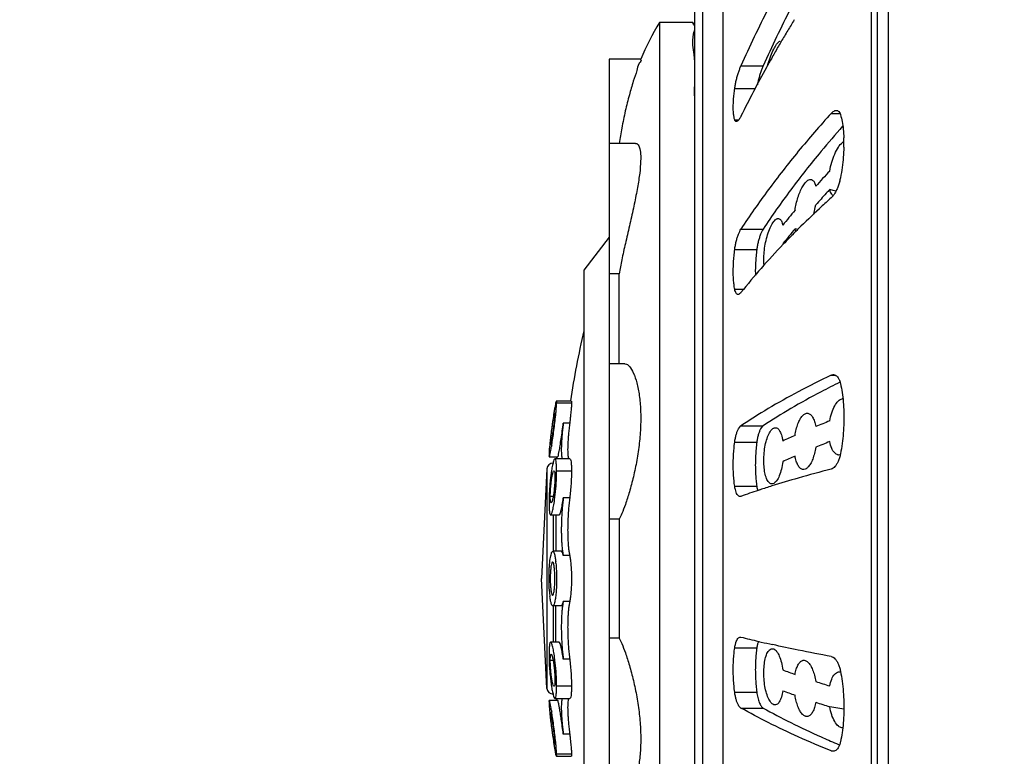
# Model space of a CAD drawing. Units: millimetres. Extents: x 6085 to 7420, y -71 to 922.
# Drawn here: x 7356 to 7363, y 432 to 438 of the extents above; entities that cross this region are included whole.
import ezdxf

# ---------------------------------------------------------------- set-up
doc = ezdxf.new("R2010")
doc.units = ezdxf.units.MM
doc.header["$PDMODE"] = 35
doc.layers.get('Defpoints').update_dxf_attribs({"color": 5})
doc.layers.add('A1', color=2, linetype='Continuous')
doc.layers.add('DIM', color=6, linetype='Continuous')
doc.styles.add('勝泰-2.7', font='simplex.shx', dxfattribs={"height": 2.7, "bigfont": 'chineset.shx'})
doc.dimstyles.new('正常', dxfattribs={"dimtxt": 2.7, "dimasz": 2.5, "dimexe": 1.25, "dimexo": 0.625, "dimgap": 1, "dimtad": 1, "dimdec": 0, "dimdsep": 46, "dimtxsty": '勝泰-2.7', "dimcen": 2.5, "dimadec": 0, "dimazin": 0, "dimtfac": 1, "dimtdec": 0, "dimtmove": 0, "dimatfit": 3, "dimfxl": 0, "dimarcsym": 0})

# ---------------------------------------------------------------- blocks, each defined once
blk = doc.blocks.new('*D75')
at = {"layer": 'Defpoints', "color": 0, "ltscale": 10}
for p in [(7368.2736, 450.6382), (7368.2736, 433.1584), (7351.9459, 407.6384)]:
    blk.add_point(p, dxfattribs=at)
at = {"layer": 'DIM', "color": 0, "lineweight": -2, "ltscale": 10}
for p, q in [((7351.9459, 408.2634), (7351.9459, 451.8882)), ((7368.2736, 433.7834), (7368.2736, 451.8882)), ((7354.4459, 450.6382), (7365.7736, 450.6382))]:
    blk.add_line(p, q, dxfattribs=at)
at = {"layer": 'DIM', "color": 0, "ltscale": 10}
for points in [[(7354.4459, 451.0549), (7354.4459, 450.2215), (7351.9459, 450.6382)], [(7365.7736, 451.0549), (7365.7736, 450.2215), (7368.2736, 450.6382)]]:
    blk.add_solid(points, dxfattribs=at)
at = {"layer": 'DIM', "color": 0, "ltscale": 10, "insert": (7360.1098, 452.9882), "char_height": 2.7, "attachment_point": 5, "style": '勝泰-2.7'}
blk.add_mtext('3.86', dxfattribs=at)

msp = doc.modelspace()

# ---------------------------------------------------------------- linework, layer by layer
at = {"layer": 'A1'}
for p, q in [((7362.4402, 441.5189), (7362.4402, 425.6964)), ((7362.3958, 425.7235), (7362.3958, 441.4919)), ((7362.5265, 440.4615), (7362.5265, 425.5719)), ((7361.219, 428.6215), (7361.219, 438.6001)), ((7361.0551, 428.8477), (7361.0551, 438.3569)), ((7360.9932, 428.9773), (7360.9932, 438.2273)), ((7360.9765, 438.0189), (7360.7115, 438.0189)), ((7360.7115, 438.0189), (7360.7115, 429.1856)), ((7360.9769, 438.0186), (7360.9765, 438.0189)), ((7360.9932, 437.9904), (7360.9769, 438.0186)), ((7361.678, 437.8667), (7361.6755, 437.8625)), ((7360.5619, 437.7273), (7360.3115, 437.7273)), ((7360.3115, 437.7272), (7360.3115, 429.4773)), ((7361.3592, 437.6744), (7361.535, 437.6744)), ((7361.3093, 437.4942), (7361.4741, 437.4942)), ((7362.0755, 437.2972), (7362.144, 437.2972)), ((7361.3093, 437.2458), (7361.341, 437.2458)), ((7360.5216, 437.0588), (7360.3115, 437.0588)), ((7362.1418, 436.7557), (7362.1388, 436.7551)), ((7362.0909, 436.6839), (7362.0633, 436.6913)), ((7362.1124, 436.6781), (7362.0909, 436.6839)), ((7361.3592, 436.3781), (7361.535, 436.3781)), ((7361.8101, 436.3752), (7361.7884, 436.3809)), ((7360.3115, 436.3135), (7360.1108, 436.0523)), ((7361.3093, 436.2146), (7361.4846, 436.2146)), ((7360.1108, 436.0522), (7360.1108, 431.1523)), ((7360.3914, 436.0228), (7360.3115, 436.0228)), ((7360.3914, 435.3088), (7360.3914, 436.0228)), ((7361.3093, 435.9009), (7361.3818, 435.9009)), ((7360.4366, 435.3088), (7360.3115, 435.3088)), ((7362.0755, 435.218), (7362.1083, 435.218)), ((7362.1449, 435.1625), (7362.1434, 435.1617)), ((7360.0121, 435.0125), (7359.8937, 435.0125)), ((7360.0134, 434.9965), (7359.8952, 434.9965)), ((7359.8739, 434.9183), (7359.8719, 434.9042)), ((7359.8742, 434.9206), (7359.8739, 434.9183)), ((7359.8811, 434.9195), (7359.882, 434.9169)), ((7359.8901, 434.9161), (7359.8903, 434.9186)), ((7359.9995, 434.8379), (7359.9489, 434.8379)), ((7361.3592, 434.8161), (7361.535, 434.8161)), ((7359.8409, 434.6655), (7359.8407, 434.6631)), ((7359.8473, 434.6651), (7359.8453, 434.6651)), ((7359.8461, 434.6625), (7359.8453, 434.6651)), ((7361.3093, 434.685), (7361.4846, 434.685)), ((7359.8371, 434.5695), (7359.9042, 434.5695)), ((7360.0009, 434.5537), (7359.8827, 434.5537)), ((7359.8183, 434.4737), (7359.7765, 433.6023)), ((7359.8183, 434.4737), (7359.8183, 432.7308)), ((7359.8554, 434.461), (7359.855, 434.4585)), ((7360.0135, 434.4568), (7359.8953, 434.4568)), ((7361.3093, 434.3359), (7361.4846, 434.3359)), ((7359.8684, 434.2531), (7359.8452, 434.2531)), ((7359.9995, 434.2425), (7359.9489, 434.2425)), ((7361.3592, 434.2555), (7361.3525, 434.2543)), ((7359.848, 434.1076), (7359.9152, 434.1076)), ((7359.868, 434.1076), (7359.868, 433.8189)), ((7359.8897, 434.1076), (7359.8897, 433.8189)), ((7360.3914, 434.0746), (7360.3115, 434.0746)), ((7360.3914, 434.0746), (7360.3914, 433.13)), ((7359.9326, 433.8189), (7359.8653, 433.8189)), ((7359.9995, 433.7849), (7359.9489, 433.7849)), ((7359.8183, 432.7308), (7359.7765, 433.6023)), ((7359.9326, 433.3856), (7359.8653, 433.3856)), ((7359.868, 433.3856), (7359.868, 433.097)), ((7359.8897, 433.097), (7359.8897, 433.3856)), ((7359.9995, 433.4196), (7359.9489, 433.4196)), ((7359.9152, 433.097), (7359.848, 433.097)), ((7360.3914, 433.13), (7360.3115, 433.13)), ((7361.3544, 433.1385), (7361.3592, 433.1379)), ((7361.3093, 433.0517), (7361.4846, 433.0517)), ((7359.8684, 432.9515), (7359.8452, 432.9515)), ((7359.9995, 432.9621), (7359.9489, 432.9621)), ((7359.8551, 432.7457), (7359.8554, 432.7435)), ((7360.0135, 432.7478), (7359.8953, 432.7478)), ((7361.3093, 432.7007), (7361.4846, 432.7007)), ((7359.9041, 432.6351), (7359.8371, 432.6351)), ((7359.8827, 432.6509), (7360.0009, 432.6509)), ((7359.8407, 432.5415), (7359.8409, 432.539)), ((7359.8453, 432.5395), (7359.846, 432.542)), ((7359.8472, 432.5395), (7359.8453, 432.5395)), ((7361.3592, 432.5742), (7361.535, 432.5742)), ((7362.1757, 432.5664), (7362.0633, 432.5846)), ((7359.9995, 432.3666), (7359.9489, 432.3666)), ((7359.8718, 432.301), (7359.8739, 432.2863)), ((7359.8739, 432.2863), (7359.8742, 432.2839)), ((7359.882, 432.2876), (7359.8811, 432.2851)), ((7359.8903, 432.286), (7359.8901, 432.2884)), ((7362.1388, 432.2834), (7362.1413, 432.2823)), ((7360.0134, 432.208), (7359.8952, 432.208)), ((7362.0755, 432.2338), (7362.0902, 432.2338)), ((7362.0902, 432.2307), (7362.0755, 432.2338)), ((7359.8937, 432.192), (7360.0121, 432.192))]:
    msp.add_line(p, q, dxfattribs=at)
for centre, radius, start, end in [((7362.7897, 436.7789), 2.42, 149.1764, 156.94297), ((7370.247, 432.8505), 9.9292, 148.48366, 149.06455), ((7370.1741, 432.8942), 9.8442, 149.06453, 149.66062), ((7370.0979, 432.9388), 9.756, 149.68938, 150.28063), ((7370.0258, 432.9799), 9.673, 150.28062, 150.8824), ((7369.98, 433.0055), 9.6206, 150.8828, 151.06), ((7369.8244, 433.0901), 9.4434, 151.05236, 153.69128), ((7360.9873, 437.0647), 1.1889, 358.20388, 1.7872), ((7367.2751, 431.9412), 7.1519, 136.78004, 138.09407), ((7367.2576, 431.8096), 7.1282, 137.09166, 138.09516), ((7367.3594, 431.7152), 7.2671, 136.78436, 137.09324), ((7366.9946, 431.153), 7.3591, 131.94646, 132.80714), ((7366.732, 432.4115), 6.4334, 140.21268, 141.58861), ((7366.7087, 431.4591), 6.9402, 132.93686, 134.84854), ((7361.2973, 436.6685), 0.6623, 344.75337, 351.49341), ((7366.8953, 431.2607), 7.2126, 132.80959, 132.94802), ((7366.733, 432.263), 6.4348, 140.21256, 141.58819), ((7366.3844, 431.785), 6.4805, 135.12385, 136.35839), ((7366.5037, 431.6669), 6.6483, 135.00437, 135.12852), ((7366.5285, 431.6422), 6.6834, 134.85976, 135.00436), ((7366.0713, 432.081), 6.0496, 136.34067, 138.79477), ((7365.7255, 432.383), 5.5905, 138.78846, 141.35461), ((7368.8882, 433.6023), 8.995, 167.37083, 170.97122), ((7362.17, 434.99), 0.0402, 92.75411, 100.30762), ((7364.8085, 427.878), 7.4969, 111.47999, 112.39407), ((7364.136, 429.4521), 5.785, 113.94179, 115.00204), ((7362.8511, 434.3597), 3.0257, 173.89076, 174.1993), ((7359.8482, 434.6666), 0.00344, 242.76142, 246.68782), ((7361.2508, 434.4455), 1.4108, 171.21934, 171.60566), ((7364.8085, 427.7138), 7.4969, 111.47999, 112.39407), ((7368.8882, 433.6023), 9.045, 173.85443, 173.97022), ((7364.1376, 429.2843), 5.7889, 113.94153, 115.00105), ((7362.1375, 434.6214), 0.0378, 257.14416, 262.28927), ((7359.868, 434.4689), 0.05, 90, 174.51274), ((7358.051, 434.4719), 1.8447, 352.36565, 357.89861), ((7358.3375, 434.4593), 1.5579, 357.97445, 358.11138), ((7363.7518, 427.5124), 7.1552, 107.46435, 108.25786), ((7363.3792, 428.635), 5.9725, 108.38125, 109.76862), ((7363.5744, 428.0544), 6.585, 108.26981, 108.40054), ((7358.9949, 433.6444), 0.8987, 5.06994, 6.02787), ((7360.7557, 433.5673), 0.9194, 184.11567, 186.75626), ((7363.2772, 440.6446), 7.7479, 255.66672, 256.71757), ((7363.4884, 441.5289), 8.6571, 256.70227, 256.8612), ((7363.6668, 442.2982), 9.4468, 256.86823, 257.41839), ((7358.0669, 432.734), 1.8287, 2.07199, 7.63918), ((7363.9892, 439.0421), 6.5796, 249.55545, 250.45831), ((7358.3395, 432.7453), 1.5559, 1.88875, 2.02018), ((7364.6674, 441.0278), 8.6781, 251.76838, 252.53789), ((7359.868, 432.7356), 0.05, 185.48821, 270), ((7363.9874, 438.8716), 6.574, 249.55439, 250.45803), ((7368.8882, 433.6023), 9.045, 186.02964, 186.14546), ((7364.6674, 440.8628), 8.6782, 251.76838, 252.53789), ((7362.8504, 432.8447), 3.0249, 185.80028, 186.14657), ((7361.076, 432.7312), 1.2338, 188.27329, 188.74293), ((7357.0248, 432.0058), 2.8792, 5.63284, 6.26439), ((7365.1742, 439.5053), 7.8339, 247.02553, 247.20289)]:
    msp.add_arc(centre, radius, start, end, dxfattribs=at)
for points, start_tangent, end_tangent in [([(7356.2596, 406.7519), (7357.1725, 407.5547), (7357.6672, 408.0169), (7358.153, 408.4889), (7358.6483, 408.9899), (7359.1273, 409.4958), (7359.593, 410.0098), (7360.0479, 410.5355), (7360.4941, 411.0765), (7360.9332, 411.6372), (7361.3665, 412.2217), (7361.7946, 412.8348), (7362.1116, 413.3153), (7362.4263, 413.8185), (7363.0378, 414.8813), (7363.6129, 415.997), (7363.8831, 416.5654), (7364.1406, 417.1355), (7364.3557, 417.6345), (7364.5669, 418.1453), (7364.9738, 419.1841), (7365.3542, 420.2158), (7365.6997, 421.205), (7365.9943, 422.0892), (7366.2668, 422.9466), (7366.52, 423.7843), (7366.7562, 424.6097), (7366.8743, 425.0413), (7366.987, 425.4668), (7367.1983, 426.3065), (7367.3936, 427.1424), (7367.5761, 427.9877), (7367.7142, 428.6786), (7367.8425, 429.3698), (7367.9616, 430.0668), (7368.017, 430.4189), (7368.0689, 430.7751), (7368.1275, 431.2206), (7368.1787, 431.6745), (7368.2525, 432.6031), (7368.2769, 433.548), (7368.2405, 434.4951), (7368.1363, 435.4256), (7367.9634, 436.3202), (7367.7332, 437.1616), (7367.6016, 437.5577), (7367.4616, 437.9356), (7367.3002, 438.3293), (7367.1231, 438.721), (7366.7254, 439.4874), (7366.2778, 440.2135), (7365.7978, 440.8835), (7365.5549, 441.1953), (7365.315, 441.4909), (7365.0778, 441.7684), (7364.8391, 442.0246), (7364.3503, 442.4615), (7364.1031, 442.6108), (7363.8598, 442.6821), (7363.7287, 442.687), (7363.603, 442.6734), (7363.3756, 442.6118), (7363.1821, 442.517), (7363.0213, 442.3958)], (0.765127, 0.643879), (-0.741903, -0.670507)), ([(7355.6441, 407.2431), (7356.5293, 408.0801), (7357.0074, 408.5519), (7357.4705, 409.0221), (7357.943, 409.5181), (7358.4064, 410.024), (7358.857, 410.5358), (7359.2967, 411.0568), (7359.7348, 411.5992), (7360.1774, 412.1731), (7360.6231, 412.7793), (7361.062, 413.4072), (7361.3802, 413.8847), (7361.6914, 414.3729), (7362.2986, 415.3937), (7362.8944, 416.4871), (7363.1888, 417.0607), (7363.481, 417.6509), (7363.7275, 418.167), (7363.9637, 418.6798), (7364.4044, 419.684), (7364.8119, 420.659), (7365.1927, 421.6011), (7365.5294, 422.4528), (7365.8483, 423.2749), (7366.1488, 424.0758), (7366.4294, 424.865), (7366.5709, 425.2823), (7366.7068, 425.6972), (7366.9563, 426.5075), (7367.1847, 427.31), (7367.4017, 428.1239), (7367.5662, 428.7824), (7367.7194, 429.4462), (7367.8585, 430.1284), (7367.9202, 430.4781), (7367.9769, 430.8347), (7368.0396, 431.279), (7368.0931, 431.7262), (7368.1667, 432.6316), (7368.1867, 433.5488), (7368.1458, 434.4712), (7368.0334, 435.3969), (7367.8491, 436.2949), (7367.6044, 437.1407), (7367.4608, 437.5441), (7367.3027, 437.9356), (7367.1168, 438.3467), (7366.9167, 438.7476), (7366.4912, 439.4943), (7366.039, 440.1738), (7365.5736, 440.7844), (7365.3505, 441.0552), (7365.1391, 441.3026), (7364.9344, 441.5315), (7364.7295, 441.7454), (7364.5221, 441.9438), (7364.3072, 442.1141), (7364.1955, 442.1835), (7364.0816, 442.2387), (7363.853, 442.2992), (7363.73, 442.3049), (7363.6127, 442.2951), (7363.3981, 442.2438), (7363.2067, 442.1571), (7363.0431, 442.0431)], (0.736823, 0.676086), (-0.769547, -0.63859)), ([(7362.0755, 439.0226), (7361.8142, 438.5801), (7361.5753, 438.1304), (7361.3592, 437.6744)], (-0.527405, -0.849614), (-0.407198, -0.91334)), ([(7362.1582, 438.8582), (7361.9952, 438.5802), (7361.7536, 438.1306), (7361.535, 437.6744)], (-0.517727, -0.855546), (-0.410895, -0.911683)), ([(7360.9917, 437.4194), (7360.9917, 437.5239), (7360.9874, 437.763), (7360.9831, 437.9254), (7360.9787, 438.0082), (7360.9751, 438.0092)], (-0.01139, 0.999935), (-0.981174, 0.193124)), ([(7361.5717, 437.6807), (7361.575, 437.6921), (7361.5958, 437.7535), (7361.6189, 437.8067), (7361.642, 437.8459), (7361.6629, 437.8673), (7361.6713, 437.8702)], (0.274549, 0.961573), (0.985061, 0.172206)), ([(7360.5619, 437.7237), (7360.5516, 437.6947), (7360.5319, 437.6371), (7360.5046, 437.5519), (7360.473, 437.4429), (7360.4411, 437.3162), (7360.4128, 437.1803), (7360.3931, 437.0589)], (0.942079, -0.335391), (-0.13826, -0.990396)), ([(7361.3093, 437.4942), (7361.3144, 437.5252), (7361.3212, 437.5574), (7361.3294, 437.5895), (7361.3387, 437.6203), (7361.3488, 437.649), (7361.3592, 437.6744)], (0.136083, 0.990697), (0.407198, 0.91334)), ([(7361.535, 437.6744), (7361.5244, 437.6489), (7361.5142, 437.6201), (7361.5048, 437.5891), (7361.4965, 437.5569), (7361.4896, 437.5248), (7361.4894, 437.5234)], (-0.410895, -0.911683), (-0.184221, -0.982885)), ([(7361.3038, 437.269), (7361.3, 437.2969), (7361.2981, 437.3292), (7361.2981, 437.3655), (7361.3, 437.4055), (7361.3038, 437.4485), (7361.3093, 437.4942)], (-0.179027, 0.983844), (0.136083, 0.990697)), ([(7362.0755, 437.2972), (7361.8142, 436.9955), (7361.5753, 436.6889), (7361.3592, 436.3781)], (-0.673299, -0.73937), (-0.547356, -0.8369)), ([(7362.0755, 437.2972), (7362.0906, 437.311), (7362.1051, 437.3188), (7362.1154, 437.3205)], (0.673299, 0.73937), (0.999999, 0.001714)), ([(7362.1154, 437.3205), (7362.1186, 437.3203), (7362.1307, 437.3156), (7362.1408, 437.3043), (7362.1486, 437.2867)], (0.999999, 0.001714), (0.294108, -0.955772)), ([(7362.1486, 437.2867), (7362.1619, 437.2325), (7362.1711, 437.1706), (7362.1757, 437.1018)], (0.294108, -0.955772), (0.03221, -0.999481)), ([(7361.3093, 437.2458), (7361.3038, 437.269)], (-0.295905, 0.955217), (-0.179027, 0.983844)), ([(7361.3221, 437.2317), (7361.3211, 437.2317), (7361.3143, 437.2357), (7361.3093, 437.2458)], (-0.999974, 0.007163), (-0.295905, 0.955217)), ([(7361.3592, 437.2755), (7361.3486, 437.2562), (7361.3385, 437.2423), (7361.3292, 437.234), (7361.3221, 437.2317)], (-0.443084, -0.89648), (-0.999974, 0.007163)), ([(7362.1661, 437.1941), (7361.9952, 436.9956), (7361.7536, 436.6891), (7361.535, 436.3781)], (-0.664998, -0.746845), (-0.55152, -0.834161)), ([(7360.5224, 437.0579), (7360.5319, 437.0566), (7360.5517, 437.0301), (7360.5619, 436.9761), (7360.5619, 436.8974), (7360.5517, 436.7967), (7360.532, 436.6772), (7360.5048, 436.5435), (7360.4733, 436.4026), (7360.4414, 436.2632), (7360.413, 436.1337), (7360.3914, 436.0228)], (0.998865, 0.047639), (-0.175487, -0.984482)), ([(7362.0633, 436.8389), (7362.0793, 436.9088), (7362.1029, 436.9742), (7362.1324, 437.029), (7362.1651, 437.0668), (7362.1746, 437.0738)], (0.163507, 0.986542), (0.841798, 0.539793)), ([(7362.1757, 437.0275), (7362.171, 436.9489), (7362.1619, 436.8677), (7362.1486, 436.7854)], (-0.030324, -0.99954), (-0.182968, -0.983119)), ([(7361.7884, 436.5284), (7361.7979, 436.5791), (7361.8114, 436.6289), (7361.8282, 436.6749), (7361.8476, 436.7146), (7361.8689, 436.7458), (7361.8905, 436.7655), (7361.9054, 436.7717)], (0.146413, 0.989224), (0.983464, 0.181103)), ([(7361.9054, 436.7717), (7361.9106, 436.7722), (7361.9281, 436.7659), (7361.9423, 436.7475), (7361.9524, 436.7181)], (0.983464, 0.181103), (0.221689, -0.975117)), ([(7362.1486, 436.7854), (7362.1408, 436.7513), (7362.1305, 436.7189), (7362.1184, 436.6896), (7362.105, 436.6641), (7362.0906, 436.6428), (7362.0755, 436.6265)], (-0.182968, -0.983119), (-0.743741, -0.668468)), ([(7362.0793, 436.6543), (7362.0633, 436.6913)], (-0.61152, 0.791229), (-0.244298, 0.9697)), ([(7362.0886, 436.6447), (7362.0793, 436.6543)], (-0.784594, 0.62001), (-0.61152, 0.791229)), ([(7361.5427, 436.0912), (7361.541, 436.1106), (7361.541, 436.1652), (7361.5469, 436.2257), (7361.5584, 436.2879), (7361.575, 436.3474), (7361.5958, 436.3994), (7361.6189, 436.4382), (7361.642, 436.4592), (7361.6501, 436.4616)], (-0.116932, 0.99314), (0.986984, 0.160817)), ([(7361.6501, 436.4616), (7361.6629, 436.4606), (7361.6796, 436.4429), (7361.691, 436.4086)], (0.986984, 0.160817), (0.197331, -0.980337)), ([(7361.3093, 436.2146), (7361.3144, 436.2475), (7361.3212, 436.2795), (7361.3294, 436.3095), (7361.3387, 436.3364), (7361.3488, 436.3596), (7361.3592, 436.3781)], (0.124689, 0.992196), (0.547356, 0.8369)), ([(7361.535, 436.3781), (7361.5244, 436.3595), (7361.5142, 436.3363), (7361.5048, 436.3091), (7361.4965, 436.279), (7361.4896, 436.2471), (7361.4846, 436.2146)], (-0.55152, -0.834161), (-0.12602, -0.992028)), ([(7361.7948, 436.3596), (7361.7884, 436.3809)], (-0.365933, 0.930641), (-0.219992, 0.975502)), ([(7361.3093, 435.9009), (7361.3038, 435.9371), (7361.3, 435.9769), (7361.2981, 436.0201), (7361.2981, 436.066), (7361.3, 436.1141), (7361.3038, 436.1639), (7361.3093, 436.2146)], (-0.184847, 0.982767), (0.124689, 0.992196)), ([(7361.4846, 436.2146), (7361.4788, 436.1624), (7361.4751, 436.112), (7361.4732, 436.064), (7361.4733, 436.0186), (7361.4736, 436.0091)], (-0.12602, -0.992028), (0.032473, -0.999473)), ([(7361.3361, 435.859), (7361.3292, 435.8607), (7361.3211, 435.8683), (7361.3143, 435.8818), (7361.3093, 435.9009)], (-0.999811, 0.019426), (-0.184847, 0.982767)), ([(7361.3592, 435.8742), (7361.3486, 435.8637), (7361.3385, 435.8592), (7361.3361, 435.859)], (-0.624257, -0.781219), (-0.999811, 0.019426)), ([(7360.4364, 435.3084), (7360.4411, 435.3084), (7360.473, 435.2875), (7360.5046, 435.2357), (7360.5319, 435.1568), (7360.5516, 435.0563), (7360.5619, 434.9398), (7360.5619, 434.8122), (7360.5517, 434.6779), (7360.532, 434.5419), (7360.5047, 434.4103), (7360.4731, 434.2911), (7360.4412, 434.1918), (7360.4128, 434.1182), (7360.3914, 434.0746)], (0.996408, 0.084681), (-0.516074, -0.856544)), ([(7362.0755, 435.218), (7361.8142, 435.0861), (7361.5753, 434.952), (7361.3592, 434.8161)], (-0.901456, -0.43287), (-0.83131, -0.555809)), ([(7362.0755, 435.218), (7362.0906, 435.2221), (7362.0929, 435.2222)], (0.901456, 0.43287), (0.999993, -0.003707)), ([(7362.0929, 435.2222), (7362.1051, 435.2199), (7362.1186, 435.2116), (7362.1307, 435.1971)], (0.999993, -0.003707), (0.540685, -0.841225)), ([(7362.1307, 435.1971), (7362.1408, 435.1769), (7362.1486, 435.1512)], (0.540685, -0.841225), (0.221414, -0.97518)), ([(7362.1434, 435.1617), (7361.9952, 435.0861), (7361.7536, 434.9521), (7361.535, 434.8161)], (-0.896086, -0.44388), (-0.834082, -0.551641)), ([(7362.1486, 435.1512), (7362.1619, 435.0804), (7362.1711, 435.0043), (7362.1757, 434.9242), (7362.1757, 434.8415), (7362.171, 434.7577), (7362.1619, 434.6746), (7362.1486, 434.5934)], (0.221414, -0.97518), (-0.189208, -0.981937)), ([(7362.0633, 434.8542), (7362.0793, 434.9197), (7362.1029, 434.9744), (7362.1324, 435.0128), (7362.1628, 435.0295)], (0.165837, 0.986153), (0.983914, 0.178643)), ([(7359.8946, 435.0113), (7359.8918, 435.0088), (7359.8868, 434.9889), (7359.8799, 434.9531), (7359.8742, 434.9206)], (-0.896721, -0.442597), (-0.14445, -0.989512)), ([(7359.8903, 434.9186), (7359.8918, 434.9348), (7359.8947, 434.9733), (7359.8952, 434.9965)], (0.09642, 0.995341), (-0.049335, 0.998782)), ([(7359.8952, 434.9965), (7359.8947, 435.0114), (7359.8946, 435.0113)], (0.03132, 0.999509), (-0.896721, -0.442597)), ([(7360.0134, 434.9965), (7360.0135, 434.9875), (7360.013, 434.9748), (7360.012, 434.9587), (7360.0104, 434.9393), (7360.0083, 434.9171), (7360.0058, 434.8926), (7360.0028, 434.866), (7359.9995, 434.8379)], (0.049991, -0.99875), (-0.121176, -0.992631)), ([(7360.0121, 435.0123), (7360.0129, 435.0114), (7360.0135, 435.0062), (7360.0134, 434.9965)], (0.883366, -0.468685), (-0.031737, -0.999496)), ([(7359.8719, 434.9042), (7359.8633, 434.8463), (7359.855, 434.7858), (7359.8481, 434.7303), (7359.8426, 434.6817)], (-0.141345, -0.98996), (-0.106241, -0.99434)), ([(7359.8468, 434.6883), (7359.8498, 434.7201), (7359.8541, 434.7578), (7359.8595, 434.7998), (7359.8656, 434.8423), (7359.8716, 434.8789), (7359.8766, 434.9051)], (0.083915, 0.996473), (-0.022456, 0.999748)), ([(7359.8802, 434.8922), (7359.8766, 434.8569), (7359.8716, 434.8147), (7359.8657, 434.7704), (7359.8596, 434.7291), (7359.8542, 434.6965)], (-0.090334, -0.995912), (-0.268702, -0.963223)), ([(7359.8566, 434.6609), (7359.8632, 434.7024), (7359.8717, 434.7626), (7359.8798, 434.825), (7359.8867, 434.884), (7359.8901, 434.9161)], (0.152461, 0.98831), (0.097558, 0.99523)), ([(7359.8766, 434.9051), (7359.8802, 434.9183), (7359.8807, 434.9181)], (-0.022456, 0.999748), (0.945066, -0.326879)), ([(7359.882, 434.9169), (7359.8802, 434.8922)], (-0.043123, -0.99907), (-0.090334, -0.995912)), ([(7361.7884, 434.7394), (7361.7979, 434.7875), (7361.8114, 434.8313), (7361.8282, 434.868), (7361.8476, 434.8955), (7361.8689, 434.9119), (7361.8782, 434.9149)], (0.148596, 0.988898), (0.980415, 0.196941)), ([(7361.8782, 434.9149), (7361.8905, 434.9153), (7361.9106, 434.9054), (7361.9281, 434.8835), (7361.9423, 434.8509), (7361.9524, 434.8095)], (0.980415, 0.196941), (0.171361, -0.985208)), ([(7359.9037, 434.571), (7359.9057, 434.5718), (7359.9101, 434.5868), (7359.916, 434.6153), (7359.9234, 434.6574), (7359.9319, 434.7121), (7359.9408, 434.7746), (7359.9489, 434.8379)], (0.980365, 0.197192), (0.1205, 0.992713)), ([(7359.9489, 434.8379), (7359.9441, 434.796), (7359.9399, 434.7544), (7359.9367, 434.7154), (7359.9345, 434.6808), (7359.9333, 434.6512), (7359.9329, 434.6256), (7359.9333, 434.6035), (7359.9345, 434.5847), (7359.9367, 434.5693), (7359.9399, 434.5586), (7359.9436, 434.5535)], (-0.1205, -0.992713), (0.861152, -0.508348)), ([(7359.9995, 434.8379), (7359.9943, 434.7929), (7359.9901, 434.75), (7359.9868, 434.7098), (7359.9846, 434.673), (7359.9835, 434.6403), (7359.9835, 434.6122), (7359.9846, 434.5891), (7359.9868, 434.5714), (7359.9901, 434.5595), (7359.9941, 434.5535)], (-0.121176, -0.992631), (0.865028, -0.501723)), ([(7361.3093, 434.685), (7361.3144, 434.7165), (7361.3212, 434.7453), (7361.3294, 434.7703), (7361.3387, 434.7908), (7361.3488, 434.8062), (7361.3592, 434.8161)], (0.126006, 0.992029), (0.83131, 0.555809)), ([(7361.535, 434.8161), (7361.5244, 434.8062), (7361.5142, 434.7907), (7361.5048, 434.77), (7361.4965, 434.7448), (7361.4896, 434.7162), (7361.4846, 434.685)], (-0.834082, -0.551641), (-0.127351, -0.991858)), ([(7361.5993, 434.3551), (7361.5958, 434.3559), (7361.575, 434.3734), (7361.5584, 434.4073), (7361.5469, 434.454), (7361.541, 434.5097), (7361.541, 434.5705), (7361.5469, 434.632), (7361.5584, 434.6899), (7361.575, 434.74), (7361.5958, 434.7776), (7361.6189, 434.7982), (7361.6261, 434.8002)], (-0.986221, 0.165434), (0.986239, 0.165329)), ([(7361.6261, 434.8002), (7361.642, 434.799), (7361.6629, 434.7802), (7361.6796, 434.7443), (7361.691, 434.695)], (0.986239, 0.165329), (0.152078, -0.988368)), ([(7359.8407, 434.6631), (7359.8385, 434.6399), (7359.8359, 434.6066), (7359.8353, 434.5855)], (-0.099882, -0.994999), (0.034582, -0.999402)), ([(7359.8365, 434.5709), (7359.8387, 434.572), (7359.8429, 434.5868), (7359.8484, 434.6132), (7359.8551, 434.6515)], (0.963643, 0.267192), (0.145795, 0.989315)), ([(7359.8453, 434.6651), (7359.8468, 434.6883)], (0.034732, 0.999397), (0.083915, 0.996473)), ([(7359.8542, 434.6965), (7359.8499, 434.6744), (7359.8468, 434.6635)], (-0.268702, -0.963223), (-0.918601, 0.395187)), ([(7361.3093, 434.3359), (7361.3038, 434.3816), (7361.3, 434.4297), (7361.2981, 434.4795), (7361.2981, 434.5306), (7361.3, 434.5823), (7361.3038, 434.634), (7361.3093, 434.685)], (-0.143508, 0.989649), (0.126006, 0.992029)), ([(7361.4846, 434.685), (7361.4788, 434.6325), (7361.4751, 434.5801), (7361.4732, 434.5284), (7361.4733, 434.4778), (7361.4752, 434.4287), (7361.479, 434.3812), (7361.4846, 434.3359)], (-0.127351, -0.991858), (0.145032, -0.989427)), ([(7361.9524, 434.6453), (7361.9424, 434.5959), (7361.9283, 434.5511), (7361.9107, 434.5139), (7361.8906, 434.4868), (7361.8693, 434.4718), (7361.8479, 434.4698)], (-0.14978, -0.988719), (-0.977991, 0.208649)), ([(7362.1029, 434.5999), (7362.0793, 434.6366), (7362.0633, 434.69)], (-0.717522, 0.696536), (-0.189444, 0.981891)), ([(7359.8353, 434.5855), (7359.836, 434.5708), (7359.8365, 434.5709)], (-0.021946, -0.999759), (0.963643, 0.267192)), ([(7359.8829, 434.5521), (7359.8795, 434.5517), (7359.8715, 434.535), (7359.8631, 434.5027)], (-0.999322, 0.036831), (-0.251245, -0.967924)), ([(7359.8953, 434.4568), (7359.8945, 434.5019), (7359.8914, 434.5343), (7359.8863, 434.5514), (7359.8829, 434.5521)], (0.007094, 0.999975), (-0.999322, 0.036831)), ([(7360.001, 434.5535), (7360.0056, 434.5493), (7360.0101, 434.5308), (7360.0128, 434.4992), (7360.0135, 434.4568)], (0.983499, -0.180915), (-0.007188, -0.999974)), ([(7361.8479, 434.4698), (7361.8284, 434.4806), (7361.8116, 434.5027), (7361.798, 434.5349), (7361.7884, 434.5752)], (-0.977991, 0.208649), (-0.170019, 0.985441)), ([(7362.1486, 434.5934), (7362.1408, 434.5615), (7362.1305, 434.5334), (7362.1184, 434.5099), (7362.105, 434.4916), (7362.0906, 434.4788), (7362.0755, 434.4717)], (-0.189208, -0.981937), (-0.968198, -0.250185)), ([(7362.1291, 434.5846), (7362.1029, 434.5999)], (-0.975055, 0.221964), (-0.717522, 0.696536)), ([(7362.1478, 434.5848), (7362.1324, 434.584)], (-0.975145, -0.221569), (-0.991029, 0.133645)), ([(7359.8631, 434.5027), (7359.8554, 434.461)], (-0.251245, -0.967924), (-0.14486, -0.989452)), ([(7361.691, 434.5308), (7361.6796, 434.4706), (7361.6629, 434.4184), (7361.642, 434.3795), (7361.6189, 434.3578), (7361.5993, 434.3551)], (-0.132743, -0.991151), (-0.986221, 0.165434)), ([(7362.0755, 434.4717), (7361.8142, 434.4007), (7361.6044, 434.3378)], (-0.968198, -0.250185), (-0.95388, -0.300188)), ([(7359.8487, 434.4128), (7359.8483, 434.4093), (7359.8429, 434.3582), (7359.8387, 434.3058), (7359.8361, 434.2535)], (-0.125488, -0.992095), (-0.034562, -0.999403)), ([(7359.8452, 434.2531), (7359.8463, 434.2892), (7359.8488, 434.3272), (7359.8525, 434.3645), (7359.8572, 434.3991)], (0.008603, 0.999963), (0.156611, 0.98766)), ([(7359.855, 434.4585), (7359.8487, 434.4128)], (-0.144344, -0.989528), (-0.125488, -0.992095)), ([(7359.8572, 434.3991), (7359.8627, 434.4288), (7359.8684, 434.4492), (7359.8737, 434.4574), (7359.8742, 434.4573)], (0.156611, 0.98766), (0.911823, -0.410583)), ([(7359.8821, 434.4082), (7359.8808, 434.3704), (7359.878, 434.3294), (7359.8737, 434.2889), (7359.8684, 434.253)], (-0.010697, -0.999943), (-0.1861, -0.982531)), ([(7359.8742, 434.4573), (7359.8779, 434.4528)], (0.911823, -0.410583), (0.474125, -0.880458)), ([(7359.8779, 434.4528), (7359.8808, 434.4358)], (0.474125, -0.880458), (0.007024, -0.999975)), ([(7359.8808, 434.4358), (7359.8821, 434.4082)], (0.007024, -0.999975), (0.011642, -0.999932)), ([(7359.8946, 434.408), (7359.8953, 434.4568)], (0.032948, 0.999457), (-0.007473, 0.999972)), ([(7360.0135, 434.4568), (7360.0128, 434.4082), (7360.0101, 434.3538), (7360.0056, 434.2972), (7359.9995, 434.2425)], (0.007572, -0.999971), (-0.126961, -0.991908)), ([(7361.3385, 434.26), (7361.3292, 434.2712), (7361.3211, 434.2879), (7361.3143, 434.3097), (7361.3093, 434.3359)], (-0.76357, 0.645725), (-0.143508, 0.989649)), ([(7361.4846, 434.3359), (7361.4922, 434.3005)], (0.145032, -0.989427), (0.285853, -0.958273)), ([(7359.8361, 434.2535), (7359.8353, 434.2045)], (-0.034562, -0.999403), (0.005231, -0.999986)), ([(7359.8463, 434.2265), (7359.8452, 434.2531)], (-0.049032, 0.998797), (-0.009363, 0.999956)), ([(7359.8684, 434.253), (7359.8627, 434.2251), (7359.8572, 434.2085), (7359.8528, 434.2037)], (-0.1861, -0.982531), (-0.990826, -0.13514)), ([(7359.9153, 434.1081), (7359.9164, 434.1078), (7359.9237, 434.1184), (7359.9322, 434.1456), (7359.9409, 434.1885), (7359.9489, 434.2425)], (0.93788, -0.346961), (0.126254, 0.991998)), ([(7359.9489, 434.2425), (7359.9441, 434.2009), (7359.9399, 434.1564), (7359.9367, 434.1111), (7359.9345, 434.0673), (7359.9333, 434.0263), (7359.9329, 433.9874), (7359.9333, 433.9498), (7359.9345, 433.9128), (7359.9367, 433.8763), (7359.9399, 433.8415), (7359.9441, 433.8107)], (-0.126254, -0.991998), (0.15669, -0.987648)), ([(7359.9995, 434.2425), (7359.9943, 434.1978), (7359.9901, 434.1514), (7359.9868, 434.1042), (7359.9846, 434.0569), (7359.9835, 434.0102), (7359.9835, 433.965), (7359.9846, 433.9219), (7359.9868, 433.8818), (7359.9901, 433.8452), (7359.9943, 433.8127), (7359.9995, 433.7849)], (-0.126961, -0.991908), (0.21514, -0.976583)), ([(7361.3525, 434.2543), (7361.3486, 434.2547), (7361.3385, 434.26)], (-0.999997, -0.002578), (-0.76357, 0.645725)), ([(7359.8353, 434.2045), (7359.8362, 434.1606), (7359.8389, 434.1298), (7359.8432, 434.1125), (7359.848, 434.1078)], (-0.004966, -0.999988), (0.957568, -0.288209)), ([(7359.8488, 434.2098), (7359.8463, 434.2265)], (-0.297767, 0.954638), (-0.049032, 0.998797)), ([(7359.848, 434.1078), (7359.8486, 434.1076), (7359.8552, 434.1155), (7359.863, 434.1383), (7359.8714, 434.1766), (7359.8794, 434.2268)], (0.957568, -0.288209), (0.134009, 0.99098)), ([(7359.8528, 434.2037), (7359.8525, 434.2037), (7359.8488, 434.2098)], (-0.990826, -0.13514), (-0.297767, 0.954638)), ([(7359.8388, 433.7038), (7359.8413, 433.7329), (7359.8446, 433.759), (7359.8486, 433.7826), (7359.8538, 433.8024), (7359.8603, 433.816), (7359.8653, 433.818)], (0.072545, 0.997365), (0.988344, 0.152238)), ([(7359.8653, 433.818), (7359.868, 433.818), (7359.8762, 433.8042), (7359.8839, 433.772), (7359.8887, 433.7388)], (0.988344, 0.152238), (0.105905, -0.994376)), ([(7359.9489, 433.7849), (7359.9411, 433.8101), (7359.9333, 433.8189), (7359.9326, 433.8188)], (-0.213979, 0.976838), (-0.984975, -0.172694)), ([(7359.9441, 433.8107), (7359.9489, 433.7849)], (0.15669, -0.987648), (0.213979, -0.976838)), ([(7359.9995, 433.7849), (7360.0054, 433.7501), (7360.0098, 433.7062), (7360.0126, 433.6559), (7360.0136, 433.6023)], (0.21514, -0.976583), (0, -1)), ([(7359.8353, 433.6023), (7359.8357, 433.6371), (7359.8369, 433.6714), (7359.8388, 433.7038)], (0, 1), (0.072545, 0.997365)), ([(7359.8636, 433.7354), (7359.8628, 433.7355), (7359.8571, 433.727), (7359.8522, 433.707), (7359.8485, 433.6779), (7359.846, 433.6421), (7359.8452, 433.6023)], (-0.960077, 0.279736), (0, -1)), ([(7359.8821, 433.6023), (7359.8812, 433.6444), (7359.8784, 433.6825), (7359.8741, 433.7123), (7359.8687, 433.7305), (7359.8636, 433.7354)], (0, 1), (-0.960077, 0.279736)), ([(7359.8901, 433.7239), (7359.8941, 433.6645), (7359.8953, 433.6023)], (0.089238, -0.99601), (0.000017, -1)), ([(7359.8387, 433.5013), (7359.8362, 433.5496), (7359.8353, 433.6023)], (-0.072852, 0.997343), (0, 1)), ([(7359.8452, 433.6023), (7359.8461, 433.561), (7359.8486, 433.5251), (7359.8524, 433.4966), (7359.8572, 433.4773), (7359.8628, 433.4691), (7359.8636, 433.4692)], (0, -1), (0.960668, 0.277699)), ([(7359.8636, 433.4692), (7359.8686, 433.4738), (7359.874, 433.4918), (7359.8784, 433.5217), (7359.8812, 433.5601), (7359.8821, 433.6023)], (0.960668, 0.277699), (0, 1)), ([(7359.8953, 433.6023), (7359.8942, 433.5439), (7359.8909, 433.4895)], (0.000017, -1), (-0.076155, -0.997096)), ([(7360.0136, 433.6023), (7360.0126, 433.5487), (7360.0098, 433.4984), (7360.0054, 433.4544), (7359.9995, 433.4196)], (0, -1), (-0.21514, -0.976583)), ([(7359.865, 433.3864), (7359.8628, 433.3863), (7359.855, 433.3988), (7359.8482, 433.4243), (7359.8428, 433.4591)], (-0.976658, -0.214802), (-0.118441, 0.992961)), ([(7359.8909, 433.4895), (7359.8857, 433.4437), (7359.8789, 433.4093), (7359.8711, 433.3897), (7359.865, 433.3864)], (-0.076155, -0.997096), (-0.976658, -0.214802)), ([(7359.9326, 433.3856), (7359.941, 433.3942), (7359.9489, 433.4196)], (0.999177, 0.040559), (0.213979, 0.976838)), ([(7359.9441, 433.3939), (7359.9399, 433.363), (7359.9367, 433.3283), (7359.9345, 433.2918), (7359.9333, 433.2548), (7359.9329, 433.2172), (7359.9333, 433.1783), (7359.9345, 433.1373), (7359.9367, 433.0935), (7359.9399, 433.0482), (7359.9441, 433.0036), (7359.9489, 432.9621)], (-0.156702, -0.987646), (0.126254, -0.991998)), ([(7359.9489, 433.4196), (7359.9441, 433.3939)], (-0.213979, -0.976838), (-0.156702, -0.987646)), ([(7359.9995, 433.4196), (7359.9943, 433.3918), (7359.9901, 433.3594), (7359.9868, 433.3227), (7359.9846, 433.2826), (7359.9835, 433.2396), (7359.9835, 433.1944), (7359.9846, 433.1477), (7359.9868, 433.1004), (7359.9901, 433.0531), (7359.9943, 433.0068), (7359.9995, 432.9621)], (-0.21514, -0.976583), (0.126961, -0.991908)), ([(7359.848, 433.0969), (7359.8429, 433.0916), (7359.8388, 433.0738), (7359.8361, 433.043), (7359.8353, 433.0001)], (-0.966584, -0.256352), (0.004966, -0.999988)), ([(7359.8794, 432.9771), (7359.8715, 433.0273), (7359.8631, 433.0659), (7359.8551, 433.0892), (7359.8484, 433.0969), (7359.848, 433.0969)], (-0.13304, 0.991111), (-0.966584, -0.256352)), ([(7359.9489, 432.9621), (7359.941, 433.0153), (7359.9331, 433.055), (7359.9258, 433.0808), (7359.9197, 433.0937), (7359.9151, 433.097)], (-0.126254, 0.991998), (-0.999705, 0.024285)), ([(7360.3914, 433.13), (7360.4128, 433.0863), (7360.4412, 433.0127), (7360.4731, 432.9135), (7360.5047, 432.7943), (7360.5319, 432.6627), (7360.5517, 432.5267), (7360.5619, 432.3925), (7360.5619, 432.2649), (7360.5517, 432.1485), (7360.5319, 432.048), (7360.5047, 431.9691), (7360.4731, 431.9172), (7360.4412, 431.8961), (7360.4364, 431.8961)], (0.516074, -0.856544), (-0.996391, 0.084882)), ([(7361.3093, 433.0517), (7361.3144, 433.0788), (7361.3212, 433.1016), (7361.3294, 433.1192), (7361.3387, 433.1313), (7361.3488, 433.1376), (7361.3544, 433.1384)], (0.14074, 0.990047), (0.999988, 0.004907)), ([(7361.4977, 433.1045), (7361.4965, 433.1013), (7361.4896, 433.0786), (7361.4846, 433.0517)], (-0.372267, -0.928126), (-0.142236, -0.989833)), ([(7362.0755, 432.9841), (7361.8142, 433.0346), (7361.609, 433.0783)], (-0.983538, 0.180699), (-0.975973, 0.217893)), ([(7359.8353, 433.0001), (7359.8361, 432.9513)], (-0.005231, -0.999986), (0.034405, -0.999408)), ([(7359.8463, 432.9784), (7359.8489, 432.995)], (0.045376, 0.99897), (0.316134, 0.948715)), ([(7359.8489, 432.995), (7359.8526, 433.0009), (7359.8528, 433.0009)], (0.316134, 0.948715), (0.997047, -0.076791)), ([(7359.8528, 433.0009), (7359.8572, 432.996), (7359.8626, 432.9796), (7359.8683, 432.952)], (0.997047, -0.076791), (0.185408, -0.982662)), ([(7361.3093, 432.7007), (7361.3038, 432.7516), (7361.3, 432.8032), (7361.2981, 432.855), (7361.2981, 432.9063), (7361.3, 432.9566), (7361.3038, 433.0053), (7361.3093, 433.0517)], (-0.126918, 0.991913), (0.14074, 0.990047)), ([(7361.4846, 433.0517), (7361.4788, 433.0039), (7361.4751, 432.9545), (7361.4732, 432.9042), (7361.4733, 432.8532), (7361.4752, 432.8021), (7361.479, 432.7511), (7361.4846, 432.7007)], (-0.142236, -0.989833), (0.128272, -0.991739)), ([(7361.6233, 432.5999), (7361.6189, 432.6009), (7361.5958, 432.6193), (7361.575, 432.655), (7361.5584, 432.7036), (7361.5469, 432.7607), (7361.541, 432.822), (7361.541, 432.8831), (7361.5469, 432.9398), (7361.5584, 432.9879), (7361.575, 433.0236), (7361.5958, 433.0432), (7361.602, 433.045)], (-0.988716, 0.149805), (0.985154, 0.171672)), ([(7361.602, 433.045), (7361.6189, 433.0436), (7361.642, 433.0242), (7361.6629, 432.9871), (7361.6796, 432.9363), (7361.691, 432.8769)], (0.985154, 0.171672), (0.133777, -0.991011)), ([(7359.8361, 432.9513), (7359.8361, 432.9502), (7359.8389, 432.8967), (7359.8431, 432.8441), (7359.8485, 432.7937), (7359.8487, 432.7917)], (0.034405, -0.999408), (0.125313, -0.992117)), ([(7359.8452, 432.9515), (7359.8463, 432.9784)], (0.009363, 0.999956), (0.045376, 0.99897)), ([(7359.8572, 432.8055), (7359.8525, 432.8401), (7359.8488, 432.8773), (7359.8463, 432.9154), (7359.8452, 432.9515)], (-0.156611, 0.98766), (-0.008603, 0.999963)), ([(7359.8683, 432.952), (7359.8736, 432.916), (7359.8779, 432.8754), (7359.8808, 432.8342), (7359.8821, 432.7964)], (0.185408, -0.982662), (0.010697, -0.999943)), ([(7359.9995, 432.9621), (7360.0056, 432.9073), (7360.0101, 432.8508), (7360.0128, 432.7964), (7360.0135, 432.7478)], (0.126961, -0.991908), (-0.007572, -0.999971)), ([(7361.7884, 432.8414), (7361.7979, 432.8824), (7361.8114, 432.916), (7361.8282, 432.9399), (7361.8476, 432.9526), (7361.8509, 432.9534)], (0.16666, 0.986014), (0.980042, 0.198791)), ([(7361.8509, 432.9534), (7361.8689, 432.9526), (7361.8905, 432.9394), (7361.9106, 432.9139), (7361.9281, 432.8784), (7361.9423, 432.8347), (7361.9524, 432.7854)], (0.980042, 0.198791), (0.150932, -0.988544)), ([(7362.0755, 432.9841), (7362.0906, 432.9782), (7362.1051, 432.9662), (7362.1186, 432.9487), (7362.1307, 432.926), (7362.1408, 432.8986), (7362.1486, 432.8674)], (0.983538, -0.180699), (0.19107, -0.981576)), ([(7362.0633, 432.7496), (7362.0793, 432.8046), (7362.1029, 432.8433), (7362.1323, 432.8616)], (0.185743, 0.982598), (0.979495, 0.201466)), ([(7362.1323, 432.8616), (7362.1506, 432.8614)], (0.979495, 0.201466), (0.979717, -0.200387)), ([(7362.1486, 432.8674), (7362.1619, 432.7868), (7362.1711, 432.7038), (7362.1757, 432.62), (7362.1757, 432.5368), (7362.171, 432.4559), (7362.1619, 432.3787), (7362.1486, 432.3066)], (0.19107, -0.981576), (-0.2165, -0.976283)), ([(7359.8487, 432.7917), (7359.8551, 432.7457)], (0.125313, -0.992117), (0.144705, -0.989475)), ([(7359.8742, 432.7473), (7359.8737, 432.7471), (7359.8684, 432.7553), (7359.8627, 432.7758), (7359.8572, 432.8055)], (-0.911823, -0.410583), (-0.156611, 0.98766)), ([(7359.8808, 432.7688), (7359.8779, 432.7518)], (-0.007024, -0.999975), (-0.474125, -0.880458)), ([(7359.8821, 432.7964), (7359.8808, 432.7688)], (-0.011642, -0.999932), (-0.007024, -0.999975)), ([(7359.8953, 432.7478), (7359.8946, 432.7966)], (0.007473, 0.999972), (-0.032951, 0.999457)), ([(7359.8554, 432.7435), (7359.863, 432.7024)], (0.145084, -0.989419), (0.250101, -0.96822)), ([(7359.863, 432.7024), (7359.8714, 432.6699), (7359.8794, 432.653), (7359.8829, 432.6524)], (0.250101, -0.96822), (0.999801, 0.019966)), ([(7359.8779, 432.7518), (7359.8742, 432.7473)], (-0.474125, -0.880458), (-0.911823, -0.410583)), ([(7359.8829, 432.6524), (7359.8862, 432.6531), (7359.8914, 432.6701), (7359.8945, 432.7025), (7359.8953, 432.7478)], (0.999801, 0.019966), (-0.007094, 0.999975)), ([(7360.0135, 432.7478), (7360.0128, 432.7053), (7360.0101, 432.6737), (7360.0056, 432.6553), (7360.001, 432.6511)], (0.007188, -0.999974), (-0.983499, -0.180915)), ([(7361.3592, 432.5742), (7361.3486, 432.5832), (7361.3385, 432.5979), (7361.3292, 432.6176), (7361.3211, 432.6419), (7361.3143, 432.6699), (7361.3093, 432.7007)], (-0.870156, 0.492776), (-0.126918, 0.991913)), ([(7361.4846, 432.7007), (7361.4925, 432.6571), (7361.504, 432.6193), (7361.5185, 432.5906), (7361.535, 432.5742)], (0.128272, -0.991739), (0.872434, -0.488731)), ([(7361.691, 432.7118), (7361.6796, 432.6611), (7361.6629, 432.6233), (7361.642, 432.6024), (7361.6233, 432.5999)], (-0.149046, -0.98883), (-0.988716, 0.149805)), ([(7361.8751, 432.5083), (7361.8693, 432.5098), (7361.848, 432.5242), (7361.8284, 432.5502), (7361.8116, 432.5855), (7361.798, 432.6284), (7361.7884, 432.6763)], (-0.982081, 0.188457), (-0.149741, 0.988725)), ([(7359.8366, 432.6335), (7359.8359, 432.6336), (7359.8353, 432.6191)], (-0.987544, 0.157342), (0.021946, -0.999759)), ([(7359.8353, 432.6191), (7359.836, 432.5973), (7359.8386, 432.5631), (7359.8407, 432.5415)], (-0.034582, -0.999402), (0.099819, -0.995006)), ([(7359.855, 432.5537), (7359.8482, 432.5925), (7359.8427, 432.6187), (7359.8385, 432.6329), (7359.8366, 432.6335)], (-0.143669, 0.989626), (-0.987544, 0.157342)), ([(7359.9489, 432.3666), (7359.9409, 432.4286), (7359.9329, 432.4858), (7359.9255, 432.5342), (7359.9193, 432.5713), (7359.9144, 432.5976), (7359.9105, 432.6158), (7359.9075, 432.6275), (7359.9051, 432.6339), (7359.9039, 432.6346)], (-0.1205, 0.992713), (-0.960986, 0.276598)), ([(7359.9436, 432.6511), (7359.9399, 432.646), (7359.9367, 432.6352), (7359.9345, 432.6199), (7359.9333, 432.601), (7359.9329, 432.579), (7359.9333, 432.5534), (7359.9345, 432.5238), (7359.9367, 432.4891), (7359.9399, 432.4501), (7359.9441, 432.4086), (7359.9489, 432.3666)], (-0.861125, -0.508394), (0.1205, -0.992713)), ([(7359.9901, 432.6451), (7359.9868, 432.6331), (7359.9846, 432.6155), (7359.9835, 432.5924), (7359.9835, 432.5643), (7359.9846, 432.5316), (7359.9868, 432.4948), (7359.9901, 432.4546), (7359.9943, 432.4116), (7359.9995, 432.3666)], (-0.350619, -0.936518), (0.121176, -0.992631)), ([(7359.9941, 432.651), (7359.9901, 432.6451)], (-0.865014, -0.501748), (-0.350619, -0.936518)), ([(7361.9524, 432.6203), (7361.9424, 432.5782), (7361.9283, 432.5441), (7361.9107, 432.5202), (7361.8906, 432.5085), (7361.8751, 432.5083)], (-0.167977, -0.985791), (-0.982081, 0.188457)), ([(7359.8428, 432.5209), (7359.8483, 432.4725), (7359.8551, 432.4182), (7359.8632, 432.3589), (7359.8718, 432.301)], (0.106848, -0.994275), (0.141404, -0.989952)), ([(7359.8468, 432.5165), (7359.8453, 432.5395)], (-0.083627, 0.996497), (-0.034732, 0.999397)), ([(7359.8465, 432.5414), (7359.8466, 432.5415), (7359.8492, 432.533)], (0.811184, 0.584791), (0.084714, -0.996405)), ([(7359.8492, 432.533), (7359.8528, 432.5154)], (0.084714, -0.996405), (0.252254, -0.967661)), ([(7359.8868, 432.32), (7359.8799, 432.3788), (7359.8719, 432.441), (7359.8632, 432.5016), (7359.8565, 432.5437)], (-0.108547, 0.994091), (-0.151773, 0.988415)), ([(7362.0755, 432.2338), (7361.8142, 432.3455), (7361.5753, 432.459), (7361.3592, 432.5742)], (-0.926313, 0.376756), (-0.870156, 0.492776)), ([(7361.535, 432.5742), (7361.7536, 432.459), (7361.9952, 432.3455), (7362.1164, 432.2928)], (0.872434, -0.488731), (0.920677, -0.390325)), ([(7362.1594, 432.4166), (7362.1324, 432.4304), (7362.1029, 432.4667), (7362.0793, 432.5199), (7362.0633, 432.5846)], (-0.980297, 0.197528), (-0.167095, 0.985941)), ([(7359.8766, 432.2993), (7359.8716, 432.3255), (7359.8657, 432.362), (7359.8595, 432.4047), (7359.8541, 432.4471), (7359.8498, 432.4849), (7359.8468, 432.5165)], (0.021101, 0.999777), (-0.083627, 0.996497)), ([(7359.8528, 432.5154), (7359.8573, 432.4896), (7359.8625, 432.456), (7359.868, 432.417), (7359.8732, 432.3771), (7359.8774, 432.3401), (7359.8805, 432.3094)], (0.252254, -0.967661), (0.087312, -0.996181)), ([(7359.9995, 432.3666), (7360.0028, 432.3385), (7360.0058, 432.3119), (7360.0083, 432.2873), (7360.0104, 432.2651), (7360.012, 432.2458), (7360.013, 432.2297), (7360.0135, 432.217), (7360.0134, 432.208)], (0.121176, -0.992631), (-0.049991, -0.99875)), ([(7362.1664, 432.4158), (7362.1651, 432.4159), (7362.1594, 432.4166)], (-0.999734, 0.023066), (-0.980297, 0.197528)), ([(7359.8742, 432.2839), (7359.8799, 432.2519), (7359.8867, 432.2158), (7359.8918, 432.1958), (7359.8946, 432.1932)], (0.145041, -0.989426), (0.893905, -0.448256)), ([(7359.8807, 432.2864), (7359.8802, 432.2863), (7359.8766, 432.2993)], (-0.943788, -0.330553), (0.021101, 0.999777)), ([(7359.8805, 432.3094), (7359.882, 432.2876)], (0.087312, -0.996181), (0.043123, -0.99907)), ([(7359.8952, 432.208), (7359.8947, 432.2311), (7359.8918, 432.2694), (7359.8903, 432.286)], (0.049335, 0.998782), (-0.096447, 0.995338)), ([(7362.1486, 432.3066), (7362.1408, 432.28), (7362.1305, 432.2587), (7362.1184, 432.2433), (7362.105, 432.234), (7362.0906, 432.2307), (7362.0902, 432.2307)], (-0.2165, -0.976283), (-1, -0.000629)), ([(7359.8946, 432.1932), (7359.8947, 432.1931), (7359.8952, 432.208)], (0.893905, -0.448256), (-0.03132, 0.999509)), ([(7360.0134, 432.208), (7360.0135, 432.1983), (7360.0129, 432.1931), (7360.0121, 432.1922)], (0.031737, -0.999496), (-0.883299, -0.468811))]:
    msp.add_spline(points, degree=3, dxfattribs=dict(at, start_tangent=start_tangent, end_tangent=end_tangent))

# ---------------------------------------------------------------- dimensions: what is measured, and where the dimension line sits
at = {"layer": 'DIM', "ltscale": 10}
dim = msp.add_linear_dim(base=(7368.2736, 450.6382), p1=(7351.9459, 407.6384), p2=(7368.2736, 433.1584), text='3.86', dimstyle='正常', dxfattribs=at)
dim.commit()
dim.dimension.update_dxf_attribs({"geometry": '*D75', "text_midpoint": (7360.1098, 452.9882)})

doc.saveas('drawing.dxf')
